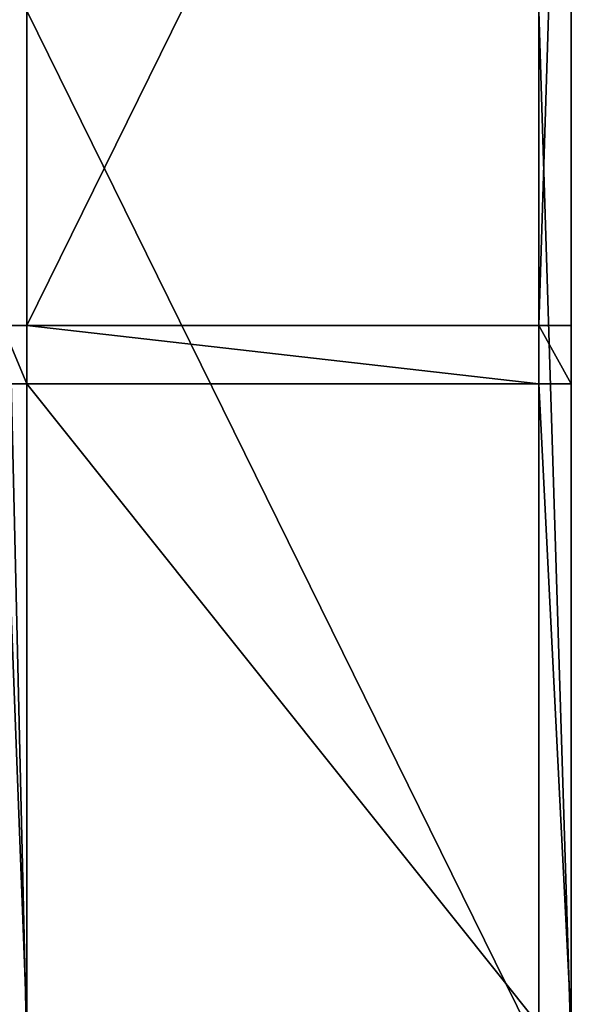
# Model space of a CAD drawing. Extents: x -0.95 to 0.26, y -2.17 to 0.68.
# Drawn here: x -0.82 to -0.73, y -0.04 to 0.12 of the extents above; entities that cross this region are included whole.
import ezdxf

# ---------------------------------------------------------------- set-up
doc = ezdxf.new("R2010")
doc.units = 0
doc.header["$MEASUREMENT"] = 0
doc.layers.get('0').update_dxf_attribs({"linetype": 'CONTINUOUS'})

msp = doc.modelspace()

# ---------------------------------------------------------------- linework, layer by layer
for points in [[(-0.8185, 0.24367, 0.78761), (-0.82251, 0.24367, 0.78761), (-0.82251, 0.07254, 1.06481)], [(-0.8185, 0.24367, 0.78761), (-0.82251, 0.07254, 1.06481), (-0.8185, 0.07254, 1.06481)], [(-0.7342, 0.24367, 0.78761), (-0.8185, 0.24367, 0.78761), (-0.8185, 0.07254, 1.06481)], [(-0.7342, 0.24367, 0.78761), (-0.8185, 0.07254, 1.06481), (-0.7342, 0.07254, 1.06481)], [(-0.72885, 0.24367, 0.78761), (-0.7342, 0.24367, 0.78761), (-0.7342, 0.07254, 1.06481)], [(-0.72885, 0.24367, 0.78761), (-0.7342, 0.07254, 1.06481), (-0.72885, 0.07254, 1.06481)], [(-0.72885, 0.23404, 0.78167), (-0.72885, 0.24367, 0.78761), (-0.72885, 0.07254, 1.06481)], [(-0.72885, 0.23404, 0.78167), (-0.72885, 0.07254, 1.06481), (-0.72885, 0.06292, 1.05887)], [(-0.72885, 0.12857, 0.71656), (-0.72885, 0.23404, 0.78167), (-0.72885, 0.06292, 1.05887)], [(-0.72885, 0.12434, 0.71395), (-0.72885, 0.12857, 0.71656), (-0.72885, -0.04255, 0.99376)], [(-0.72885, 0.12857, 0.71656), (-0.72885, 0.06292, 1.05887), (-0.72885, -0.04255, 0.99376)], [(-0.82251, 0.12434, 0.71395), (-0.8185, 0.12434, 0.71395), (-0.8185, -0.04678, 0.99115)], [(-0.82251, 0.12434, 0.71395), (-0.8185, -0.04678, 0.99115), (-0.82251, -0.04678, 0.99115)], [(-0.8185, 0.12434, 0.71395), (-0.7342, 0.12434, 0.71395), (-0.7342, -0.04678, 0.99115)], [(-0.8185, 0.12434, 0.71395), (-0.7342, -0.04678, 0.99115), (-0.8185, -0.04678, 0.99115)], [(-0.7342, 0.12434, 0.71395), (-0.72885, 0.12434, 0.71395), (-0.72885, -0.04678, 0.99115)], [(-0.7342, 0.12434, 0.71395), (-0.72885, -0.04678, 0.99115), (-0.7342, -0.04678, 0.99115)], [(-0.72885, 0.12434, 0.71395), (-0.72885, -0.04255, 0.99376), (-0.72885, -0.04678, 0.99115)], [(-0.8185, 0.06292, 1.05887), (-0.8185, 0.07254, 1.06481), (-0.82251, 0.07254, 1.06481)], [(-0.8185, 0.06292, 1.05887), (-0.82251, 0.07254, 1.06481), (-0.82251, 0.06292, 1.05887)], [(-0.7342, 0.06292, 1.05887), (-0.7342, 0.07254, 1.06481), (-0.8185, 0.07254, 1.06481)], [(-0.7342, 0.06292, 1.05887), (-0.8185, 0.07254, 1.06481), (-0.8185, 0.06292, 1.05887)], [(-0.72885, 0.06292, 1.05887), (-0.72885, 0.07254, 1.06481), (-0.7342, 0.07254, 1.06481)], [(-0.72885, 0.06292, 1.05887), (-0.7342, 0.07254, 1.06481), (-0.7342, 0.06292, 1.05887)], [(-0.8185, -0.04255, 0.99376), (-0.8185, 0.06292, 1.05887), (-0.82251, 0.06292, 1.05887)], [(-0.8185, -0.04255, 0.99376), (-0.82251, 0.06292, 1.05887), (-0.82251, -0.04255, 0.99376)], [(-0.7342, -0.04255, 0.99376), (-0.7342, 0.06292, 1.05887), (-0.8185, 0.06292, 1.05887)], [(-0.7342, -0.04255, 0.99376), (-0.8185, 0.06292, 1.05887), (-0.8185, -0.04255, 0.99376)], [(-0.72885, -0.04255, 0.99376), (-0.72885, 0.06292, 1.05887), (-0.7342, 0.06292, 1.05887)], [(-0.72885, -0.04255, 0.99376), (-0.7342, 0.06292, 1.05887), (-0.7342, -0.04255, 0.99376)]]:
    msp.add_3dface(points)

doc.saveas('drawing.dxf')
